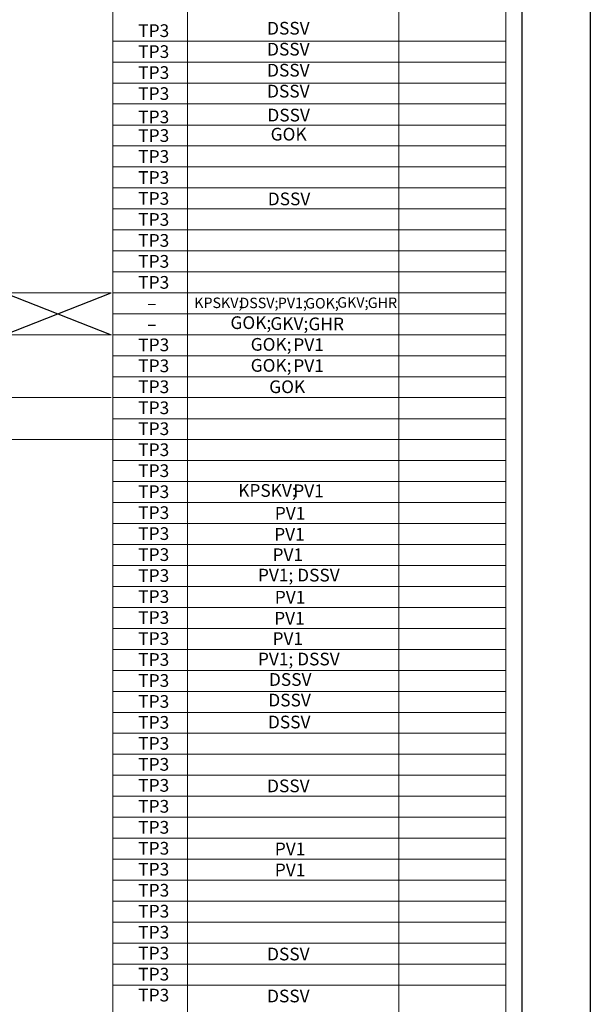
# Model space of a CAD drawing. Units: millimetres. Extents: x 545570 to 547568, y 6579842 to 6581051.
# Drawn here: x 547477 to 547568, y 6580302 to 6580460 of the extents above; entities that cross this region are included whole.
import ezdxf

# ---------------------------------------------------------------- set-up
doc = ezdxf.new("R2010")
doc.units = ezdxf.units.MM
doc.header["$LTSCALE"] = 0.5
doc.layers.add('RAAM_JA_KIRJANURK', color=7, linetype='Continuous')
doc.styles.add('WMF-Arial Narrow1', font='ARIALN.TTF')

msp = doc.modelspace()

# ---------------------------------------------------------------- linework, layer by layer
at = {"ltscale": 1.5}
for p, q in [((547474.49, 6580416.35), (547491.61, 6580409.62)), ((547474.49, 6580409.62), (547491.61, 6580416.35))]:
    msp.add_line(p, q, dxfattribs=at)
at = {"color": 7, "lineweight": 0}
for points in [[(547537.75, 6580517.48), (547537.75, 6580275.04)], [(547554.94, 6580517.48), (547554.94, 6580275.04)], [(547491.87, 6580517.21), (547491.87, 6580274.78)], [(547503.86, 6580517.21), (547503.86, 6580274.78)], [(547491.87, 6580456.72), (547554.94, 6580456.72)], [(547491.87, 6580453.36), (547554.94, 6580453.36)], [(547491.87, 6580449.99), (547554.94, 6580449.99)], [(547491.87, 6580446.63), (547554.94, 6580446.63)], [(547491.87, 6580443.26), (547554.94, 6580443.26)], [(547491.87, 6580439.9), (547554.94, 6580439.9)], [(547491.87, 6580436.53), (547554.94, 6580436.53)], [(547491.87, 6580433.17), (547554.94, 6580433.17)], [(547491.87, 6580429.81), (547554.94, 6580429.81)], [(547491.87, 6580426.44), (547554.94, 6580426.44)], [(547491.87, 6580423.08), (547554.94, 6580423.08)], [(547491.87, 6580419.71), (547554.94, 6580419.71)], [(547334.53, 6580416.35), (547491.61, 6580416.35)], [(547491.87, 6580416.35), (547554.94, 6580416.35)], [(547491.87, 6580412.98), (547554.94, 6580412.98)], [(547334.53, 6580409.62), (547491.61, 6580409.62)], [(547491.87, 6580409.62), (547554.94, 6580409.62)], [(547491.87, 6580409.62), (547554.94, 6580409.62)], [(547491.87, 6580406.26), (547554.94, 6580406.26)], [(547491.87, 6580406.26), (547554.94, 6580406.26)], [(547491.87, 6580402.89), (547554.94, 6580402.89)], [(547334.53, 6580399.53), (547491.61, 6580399.53)], [(547491.87, 6580399.53), (547554.94, 6580399.53)], [(547491.87, 6580396.16), (547554.94, 6580396.16)], [(547334.53, 6580392.8), (547554.94, 6580392.8)], [(547491.87, 6580392.8), (547554.94, 6580392.8)], [(547491.87, 6580389.43), (547554.94, 6580389.43)], [(547491.87, 6580386.07), (547554.94, 6580386.07)], [(547491.87, 6580382.7), (547541.88, 6580382.7)], [(547491.87, 6580382.7), (547554.94, 6580382.7)], [(547491.87, 6580379.34), (547541.88, 6580379.34)], [(547491.87, 6580379.34), (547554.94, 6580379.34)], [(547491.87, 6580375.98), (547541.88, 6580375.98)], [(547491.87, 6580375.98), (547554.94, 6580375.98)], [(547491.87, 6580372.61), (547541.88, 6580372.61)], [(547491.87, 6580372.61), (547554.94, 6580372.61)], [(547491.87, 6580369.25), (547541.88, 6580369.25)], [(547491.87, 6580369.25), (547554.94, 6580369.25)], [(547491.87, 6580365.88), (547541.88, 6580365.88)], [(547491.87, 6580365.88), (547554.94, 6580365.88)], [(547491.87, 6580362.52), (547541.88, 6580362.52)], [(547491.87, 6580362.52), (547554.94, 6580362.52)], [(547491.87, 6580359.15), (547541.88, 6580359.15)], [(547491.87, 6580359.15), (547554.94, 6580359.15)], [(547491.87, 6580355.79), (547541.88, 6580355.79)], [(547491.87, 6580355.79), (547554.94, 6580355.79)], [(547491.87, 6580352.42), (547541.88, 6580352.42)], [(547491.87, 6580352.42), (547554.94, 6580352.42)], [(547491.87, 6580349.06), (547541.88, 6580349.06)], [(547491.87, 6580349.06), (547554.94, 6580349.06)], [(547491.87, 6580345.7), (547541.88, 6580345.7)], [(547491.87, 6580345.7), (547554.94, 6580345.7)], [(547491.87, 6580342.33), (547541.88, 6580342.33)], [(547491.87, 6580342.33), (547554.94, 6580342.33)], [(547491.87, 6580338.97), (547541.88, 6580338.97)], [(547491.87, 6580338.97), (547554.94, 6580338.97)], [(547491.87, 6580335.6), (547541.88, 6580335.6)], [(547491.87, 6580335.6), (547554.94, 6580335.6)], [(547491.87, 6580332.24), (547541.88, 6580332.24)], [(547491.87, 6580332.24), (547554.94, 6580332.24)], [(547491.87, 6580328.87), (547541.88, 6580328.87)], [(547491.87, 6580328.87), (547554.94, 6580328.87)], [(547491.87, 6580325.51), (547541.88, 6580325.51)], [(547491.87, 6580325.51), (547554.94, 6580325.51)], [(547491.87, 6580322.15), (547541.88, 6580322.15)], [(547491.87, 6580322.15), (547554.94, 6580322.15)], [(547491.87, 6580318.78), (547541.88, 6580318.78)], [(547491.87, 6580318.78), (547554.94, 6580318.78)], [(547491.87, 6580315.42), (547541.88, 6580315.42)], [(547491.87, 6580315.42), (547554.94, 6580315.42)], [(547491.87, 6580312.05), (547541.88, 6580312.05)], [(547491.87, 6580312.05), (547554.94, 6580312.05)], [(547491.87, 6580308.69), (547541.88, 6580308.69)], [(547491.87, 6580308.69), (547554.94, 6580308.69)], [(547491.87, 6580305.32), (547541.88, 6580305.32)], [(547491.87, 6580305.32), (547554.94, 6580305.32)]]:
    msp.add_lwpolyline(points, dxfattribs=at)
at = {"layer": 'RAAM_JA_KIRJANURK', "ltscale": 1.5}
for points in [[(547568.5, 6580928.62), (545570.08, 6580928.62), (545570.08, 6579842.24), (547568.5, 6579842.24)], [(547557.55, 6580918.62), (545600.08, 6580918.62), (545600.08, 6579852.24), (547557.55, 6579852.24)]]:
    msp.add_lwpolyline(points, close=True, dxfattribs=at)

# ---------------------------------------------------------------- texts
at = {"color": 7, "lineweight": 0, "style": 'WMF-Arial Narrow1'}
for s, height, p in [('TP3', 2.038, (547495.95, 6580457.37)), ('TP3', 2.038, (547495.95, 6580454.01)), ('TP3', 2.038, (547495.95, 6580450.65)), ('TP3', 2.038, (547495.95, 6580447.28)), ('TP3', 2.038, (547495.95, 6580443.54)), ('TP3', 2.038, (547495.95, 6580440.55)), ('TP3', 2.038, (547495.95, 6580437.19)), ('TP3', 2.038, (547495.95, 6580433.82)), ('TP3', 2.038, (547495.95, 6580430.46)), ('TP3', 2.038, (547495.95, 6580427.09)), ('TP3', 2.038, (547495.95, 6580423.73)), ('TP3', 2.038, (547495.95, 6580420.37)), ('TP3', 2.038, (547495.95, 6580417)), ('–', 2.04, (547497.36, 6580413.71)), ('–', 2.04, (547497.36, 6580410.35)), ('TP3', 2.038, (547495.95, 6580406.98)), ('TP3', 2.038, (547495.95, 6580403.62)), ('TP3', 2.038, (547495.95, 6580400.26)), ('TP3', 2.038, (547495.95, 6580396.89)), ('TP3', 2.038, (547495.95, 6580393.53)), ('TP3', 2.038, (547495.95, 6580390.16)), ('TP3', 2.038, (547495.95, 6580386.8)), ('TP3', 2.038, (547495.95, 6580383.43)), ('TP3', 2.038, (547495.95, 6580380.07)), ('TP3', 2.038, (547495.95, 6580376.71)), ('TP3', 2.038, (547495.95, 6580373.34)), ('TP3', 2.038, (547495.95, 6580369.98)), ('TP3', 2.038, (547495.95, 6580366.61)), ('TP3', 2.038, (547495.95, 6580363.25)), ('TP3', 2.038, (547495.95, 6580359.88)), ('TP3', 2.038, (547495.95, 6580356.52)), ('TP3', 2.038, (547495.95, 6580353.15)), ('TP3', 2.038, (547495.95, 6580349.79)), ('TP3', 2.038, (547495.95, 6580346.43)), ('TP3', 2.038, (547495.95, 6580343.06)), ('TP3', 2.038, (547495.95, 6580339.7)), ('TP3', 2.038, (547495.95, 6580336.33)), ('TP3', 2.038, (547495.95, 6580332.97)), ('TP3', 2.038, (547495.95, 6580329.6)), ('TP3', 2.038, (547495.95, 6580326.24)), ('TP3', 2.038, (547495.95, 6580322.88)), ('TP3', 2.038, (547495.95, 6580319.51)), ('TP3', 2.038, (547495.95, 6580316.15)), ('TP3', 2.038, (547495.95, 6580312.78)), ('TP3', 2.038, (547495.95, 6580309.42)), ('TP3', 2.038, (547495.95, 6580306.05)), ('TP3', 2.038, (547495.95, 6580302.69))]:
    msp.add_text(s, height=height, dxfattribs=at).set_placement(p)
at = {"color": 7, "style": 'WMF-Arial Narrow1'}
for s, height, p in [('DSSV ', 2.038, (547516.62, 6580457.76)), ('DSSV ', 2.038, (547516.62, 6580454.4)), ('DSSV ', 2.038, (547516.62, 6580451.03)), ('DSSV ', 2.038, (547516.62, 6580447.67)), ('DSSV ', 2.038, (547516.67, 6580443.83)), ('GOK', 2.038, (547517.19, 6580440.77)), ('DSSV ', 2.038, (547516.73, 6580430.39)), ('KPSKV;', 1.682, (547504.93, 6580413.9)), ('DSSV;', 1.682, (547512.18, 6580413.88)), ('PV1;', 1.682, (547518.34, 6580413.88)), ('GOK;', 1.682, (547522.73, 6580413.83)), ('GKV;', 1.682, (547527.88, 6580413.96)), ('GHR', 1.682, (547532.78, 6580413.91)), ('GOK;', 2.038, (547510.74, 6580410.54)), ('GKV;', 2.038, (547517.15, 6580410.4)), ('GHR', 2.038, (547523.26, 6580410.34)), ('GOK;', 2.038, (547513.99, 6580407.06)), ('PV1', 2.038, (547520.83, 6580407)), ('GOK;', 2.038, (547513.99, 6580403.69)), ('PV1', 2.038, (547520.83, 6580403.64)), ('GOK', 2.038, (547516.96, 6580400.26)), ('KPSKV;', 2.038, (547511.99, 6580383.63)), ('PV1', 2.038, (547520.82, 6580383.57)), ('PV1', 2.038, (547517.86, 6580379.97)), ('PV1', 2.038, (547517.76, 6580376.6)), ('PV1', 2.038, (547517.49, 6580373.32)), ('PV1; DSSV', 2.038, (547515.15, 6580370.05)), ('PV1', 2.038, (547517.86, 6580366.51)), ('PV1', 2.038, (547517.76, 6580363.14)), ('PV1', 2.038, (547517.49, 6580359.87)), ('PV1; DSSV', 2.038, (547515.15, 6580356.59)), ('DSSV ', 2.038, (547516.92, 6580353.31)), ('DSSV ', 2.038, (547516.82, 6580350.01)), ('DSSV ', 2.038, (547516.76, 6580346.49)), ('DSSV ', 2.038, (547516.62, 6580336.25)), ('PV1', 2.038, (547517.86, 6580326.14)), ('PV1', 2.038, (547517.86, 6580322.77)), ('DSSV ', 2.038, (547516.62, 6580309.28)), ('DSSV ', 2.038, (547516.62, 6580302.55))]:
    msp.add_text(s, height=height, dxfattribs=at).set_placement(p)

doc.saveas('drawing.dxf')
